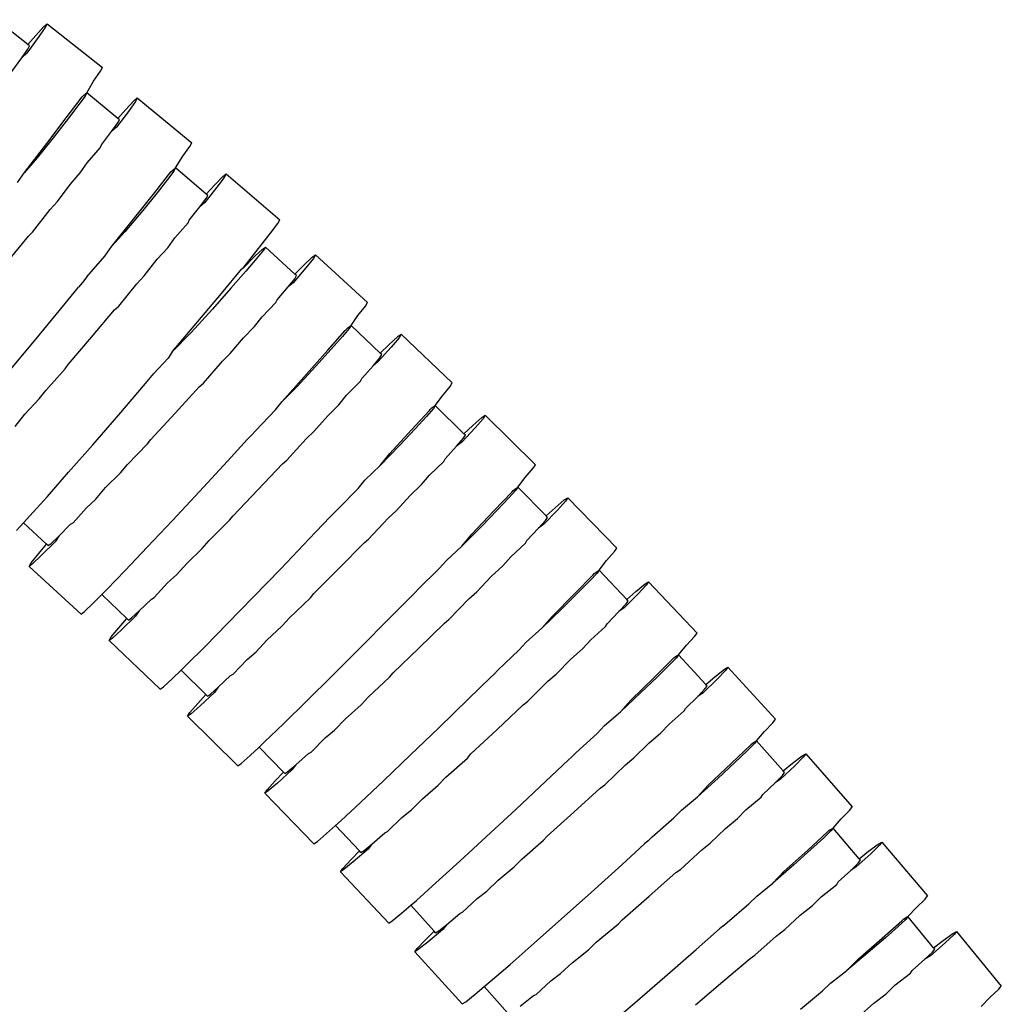
# Model space of a CAD drawing. Units: millimetres. Extents: x 1066 to 3959, y 674 to 3118.
# Drawn here: x 2085 to 2119, y 1860 to 1895 of the extents above; entities that cross this region are included whole.
import ezdxf

# ---------------------------------------------------------------- set-up
doc = ezdxf.new("R2010")
doc.units = ezdxf.units.MM
doc.layers.add('Edges', color=7, linetype='Continuous')

# ---------------------------------------------------------------- blocks, each defined once
blk = doc.blocks.new('Classic Freestanding Clawfoot Tub rs')
at = {"layer": 'Edges'}
for p, q in [((169.9, 529.659), (168.782, 530.544)), ((170.178, 529.985), (170.466, 530.303)), ((170.512, 530.267), (170.27, 529.915)), ((170.466, 530.303), (170.578, 530.398)), ((170.578, 530.398), (170.512, 530.267)), ((170.578, 530.398), (172.539, 528.847)), ((170.27, 529.915), (169.86, 529.355)), ((169.9, 529.659), (170.178, 529.985)), ((169.69, 529.195), (169.901, 529.5)), ((169.958, 529.613), (169.9, 529.659)), ((169.901, 529.5), (169.958, 529.613)), ((169.336, 528.71), (169.69, 529.195)), ((169.86, 529.355), (169.69, 529.195)), ((172.473, 528.716), (172.539, 528.847)), ((172.23, 528.364), (172.473, 528.716)), ((171.984, 527.947), (172.23, 528.364)), ((171.26, 527.059), (171.821, 527.805)), ((171.924, 527.835), (171.708, 527.534)), ((171.821, 527.805), (171.884, 527.867)), ((171.884, 527.867), (171.984, 527.947)), ((171.984, 527.947), (171.924, 527.835)), ((173.085, 527.042), (171.984, 527.947)), ((173.663, 527.675), (173.777, 527.768)), ((173.777, 527.768), (173.709, 527.638)), ((173.777, 527.768), (175.708, 526.181)), ((171.708, 527.534), (171.345, 527.056)), ((173.085, 527.042), (173.37, 527.363)), ((173.37, 527.363), (173.663, 527.675)), ((173.709, 527.638), (173.46, 527.291)), ((170.57, 526.156), (171.26, 527.059)), ((171.345, 527.056), (170.847, 526.419)), ((173.46, 527.291), (173.04, 526.739)), ((173.142, 526.995), (173.085, 527.042)), ((172.867, 526.582), (173.083, 526.883)), ((173.04, 526.739), (172.867, 526.582)), ((173.083, 526.883), (173.142, 526.995)), ((170.847, 526.419), (170.234, 525.648)), ((172.503, 526.104), (172.867, 526.582)), ((169.777, 525.131), (170.57, 526.156)), ((172.005, 525.467), (172.465, 526.004)), ((172.465, 526.004), (172.503, 526.104)), ((175.391, 525.704), (175.64, 526.051)), ((175.64, 526.051), (175.708, 526.181)), ((170.234, 525.648), (169.777, 525.131)), ((175.133, 525.289), (175.391, 525.704)), ((171.758, 525.114), (172.005, 525.467)), ((175.033, 525.21), (175.133, 525.289)), ((175.133, 525.289), (175.072, 525.178)), ((176.218, 524.363), (175.133, 525.289)), ((169.53, 524.772), (169.777, 525.131)), ((171.393, 524.696), (171.758, 525.114)), ((174.396, 524.417), (174.971, 525.152)), ((175.072, 525.178), (174.85, 524.881)), ((174.971, 525.152), (175.033, 525.21)), ((176.508, 524.679), (176.807, 524.985)), ((176.852, 524.947), (176.597, 524.605)), ((176.807, 524.985), (176.923, 525.076)), ((176.923, 525.076), (176.852, 524.947)), ((176.923, 525.076), (178.824, 523.453)), ((170.946, 524.104), (171.393, 524.696)), ((174.85, 524.881), (174.478, 524.409)), ((176.597, 524.605), (176.167, 524.061)), ((176.218, 524.363), (176.508, 524.679)), ((173.689, 523.527), (174.396, 524.417)), ((174.478, 524.409), (173.968, 523.782)), ((176.212, 524.204), (176.274, 524.315)), ((176.274, 524.315), (176.218, 524.363)), ((170.688, 523.82), (170.946, 524.104)), ((175.618, 523.436), (175.991, 523.907)), ((175.991, 523.907), (176.212, 524.204)), ((176.167, 524.061), (175.991, 523.907)), ((170.059, 523.012), (170.688, 523.82)), ((172.877, 522.517), (173.689, 523.527)), ((173.968, 523.782), (173.341, 523.022)), ((175.109, 522.808), (175.579, 523.337)), ((175.579, 523.337), (175.618, 523.436)), ((178.498, 522.982), (178.753, 523.325)), ((178.753, 523.325), (178.824, 523.453)), ((169.117, 521.892), (169.92, 522.873)), ((169.92, 522.873), (170.059, 523.012)), ((173.341, 523.022), (172.877, 522.517)), ((178.068, 522.438), (178.498, 522.982)), ((172.621, 522.16), (172.877, 522.517)), ((174.855, 522.461), (175.109, 522.808)), ((178.212, 522.412), (178.316, 522.486)), ((178.316, 522.486), (178.25, 522.378)), ((179.365, 521.521), (178.316, 522.486)), ((171.99, 521.424), (172.621, 522.16)), ((174.482, 522.049), (174.855, 522.461)), ((177.52, 521.729), (178.068, 522.438)), ((177.52, 521.729), (177.944, 522.156)), ((177.944, 522.156), (178.212, 522.412)), ((178.25, 522.378), (178.018, 522.089)), ((179.667, 521.826), (179.977, 522.121)), ((179.977, 522.121), (180.097, 522.207)), ((180.097, 522.207), (180.021, 522.082)), ((180.097, 522.207), (181.936, 520.515)), ((174.024, 521.465), (174.482, 522.049)), ((178.018, 522.089), (177.628, 521.632)), ((179.365, 521.521), (179.667, 521.826)), ((180.021, 522.082), (179.753, 521.749)), ((171.99, 521.424), (171.835, 521.228)), ((173.761, 521.186), (174.024, 521.465)), ((176.756, 520.838), (177.48, 521.714)), ((177.628, 521.632), (177.096, 521.023)), ((177.48, 521.714), (177.52, 521.729)), ((179.753, 521.749), (179.303, 521.221)), ((179.354, 521.362), (179.42, 521.471)), ((179.42, 521.471), (179.365, 521.521)), ((171.835, 521.228), (171.689, 521.057)), ((173.117, 520.39), (173.761, 521.186)), ((178.732, 520.616), (179.122, 521.074)), ((179.122, 521.074), (179.354, 521.362)), ((179.303, 521.221), (179.122, 521.074)), ((171.063, 520.292), (171.689, 521.057)), ((175.925, 519.843), (176.756, 520.838)), ((177.096, 521.023), (176.441, 520.288)), ((172.975, 520.254), (173.117, 520.39)), ((178.2, 520.008), (178.689, 520.519)), ((178.689, 520.519), (178.732, 520.616)), ((181.593, 520.057), (181.861, 520.39)), ((181.861, 520.39), (181.936, 520.515)), ((170.132, 519.164), (171.063, 520.292)), ((172.154, 519.288), (172.975, 520.254)), ((176.441, 520.288), (175.689, 519.452)), ((181.354, 519.705), (181.593, 520.057)), ((175.018, 518.767), (175.925, 519.843)), ((177.934, 519.67), (178.2, 520.008)), ((181.249, 519.632), (181.354, 519.705)), ((181.354, 519.705), (181.286, 519.597)), ((182.386, 518.721), (181.354, 519.705)), ((175.689, 519.452), (175.018, 518.767)), ((177.545, 519.272), (177.934, 519.67)), ((180.529, 518.827), (181.143, 519.529)), ((181.286, 519.597), (181.049, 519.313)), ((181.143, 519.529), (181.165, 519.555)), ((181.165, 519.555), (181.249, 519.632)), ((183.008, 519.309), (183.129, 519.393)), ((183.129, 519.393), (183.051, 519.269)), ((183.129, 519.393), (184.938, 517.668)), ((169.232, 518.082), (170.132, 519.164)), ((171.329, 518.325), (172.154, 519.288)), ((177.066, 518.706), (177.545, 519.272)), ((181.049, 519.313), (180.651, 518.863)), ((182.386, 518.721), (182.693, 519.02)), ((182.693, 519.02), (183.008, 519.309)), ((183.051, 519.269), (182.777, 518.941)), ((175.018, 518.767), (174.87, 518.55)), ((176.793, 518.437), (177.066, 518.706)), ((179.773, 517.978), (180.529, 518.827)), ((180.651, 518.863), (180.107, 518.264)), ((182.777, 518.941), (182.318, 518.422)), ((182.371, 518.562), (182.439, 518.67)), ((182.439, 518.67), (182.386, 518.721)), ((171.217, 518.164), (171.329, 518.325)), ((174.87, 518.55), (174.367, 518.002)), ((176.12, 517.665), (176.793, 518.437)), ((182.134, 518.278), (182.371, 518.562)), ((182.318, 518.422), (182.134, 518.278)), ((170.531, 517.403), (171.217, 518.164)), ((174.07, 517.652), (174.367, 518.002)), ((178.906, 517.015), (179.773, 517.978)), ((180.107, 518.264), (179.439, 517.541)), ((181.736, 517.828), (182.134, 518.278)), ((173.118, 516.541), (174.07, 517.652)), ((175.973, 517.535), (176.12, 517.665)), ((181.192, 517.229), (181.691, 517.731)), ((181.691, 517.731), (181.736, 517.828)), ((184.86, 517.544), (184.938, 517.668)), ((170.297, 517.1), (170.531, 517.403)), ((175.117, 516.6), (175.973, 517.535)), ((179.439, 517.541), (178.906, 517.015)), ((184.586, 517.216), (184.86, 517.544)), ((169.792, 516.556), (170.297, 517.1)), ((178.672, 516.719), (178.906, 517.015)), ((180.524, 516.506), (180.92, 516.896)), ((180.92, 516.896), (181.192, 517.229)), ((184.337, 516.867), (184.586, 517.216)), ((169.444, 516.122), (169.792, 516.556)), ((172.198, 515.477), (173.118, 516.541)), ((174.257, 515.668), (175.117, 516.6)), ((177.96, 515.973), (178.672, 516.719)), ((183.499, 516.006), (184.126, 516.696)), ((184.268, 516.76), (184.025, 516.48)), ((184.126, 516.696), (184.153, 516.727)), ((184.153, 516.727), (184.231, 516.796)), ((184.231, 516.796), (184.337, 516.867)), ((184.337, 516.867), (184.268, 516.76)), ((185.351, 515.864), (184.337, 516.867)), ((180.035, 515.948), (180.524, 516.506)), ((184.025, 516.48), (183.619, 516.038)), ((185.664, 516.157), (185.984, 516.441)), ((186.027, 516.4), (185.747, 516.077)), ((185.984, 516.441), (186.107, 516.523)), ((186.107, 516.523), (186.027, 516.4)), ((186.107, 516.523), (187.884, 514.765)), ((177.96, 515.973), (177.836, 515.832)), ((179.757, 515.684), (180.035, 515.948)), ((182.729, 515.171), (183.499, 516.006)), ((183.619, 516.038), (183.065, 515.449)), ((185.747, 516.077), (185.278, 515.566)), ((185.351, 515.864), (185.664, 516.157)), ((185.404, 515.812), (185.351, 515.864)), ((173.426, 514.775), (174.139, 515.511)), ((174.139, 515.511), (174.257, 515.668)), ((176.972, 514.894), (177.681, 515.669)), ((177.836, 515.832), (177.681, 515.669)), ((179.07, 514.925), (179.757, 515.684)), ((185.092, 515.426), (185.334, 515.706)), ((185.278, 515.566), (185.092, 515.426)), ((185.334, 515.706), (185.404, 515.812)), ((171.345, 514.499), (172.198, 515.477)), ((183.065, 515.449), (182.384, 514.738)), ((182.384, 514.738), (182.729, 515.171)), ((184.685, 514.983), (185.092, 515.426)), ((175.979, 513.819), (176.972, 514.894)), ((178.048, 513.878), (178.921, 514.797)), ((178.921, 514.797), (179.07, 514.925)), ((184.131, 514.395), (184.639, 514.887)), ((184.639, 514.887), (184.685, 514.983)), ((170.593, 513.647), (171.345, 514.499)), ((172.656, 513.956), (173.18, 514.481)), ((173.18, 514.481), (173.426, 514.775)), ((181.844, 514.223), (182.384, 514.738)), ((187.524, 514.32), (187.804, 514.643)), ((187.804, 514.643), (187.884, 514.765)), ((181.602, 513.93), (181.844, 514.223)), ((183.853, 514.066), (184.131, 514.395)), ((187.266, 513.974), (187.524, 514.32)), ((172.292, 513.536), (172.656, 513.956)), ((175.02, 512.789), (175.979, 513.819)), ((177.171, 512.962), (178.048, 513.878)), ((180.879, 513.199), (181.602, 513.93)), ((183.45, 513.683), (183.853, 514.066)), ((186.416, 513.13), (187.055, 513.809)), ((187.195, 513.869), (186.948, 513.593)), ((187.055, 513.809), (187.087, 513.843)), ((187.087, 513.843), (187.159, 513.905)), ((187.159, 513.905), (187.266, 513.974)), ((187.266, 513.974), (187.195, 513.869)), ((188.262, 512.953), (187.266, 513.974)), ((169.97, 512.952), (170.593, 513.647)), ((171.977, 513.242), (172.292, 513.536)), ((182.951, 513.135), (183.45, 513.683)), ((186.948, 513.593), (186.534, 513.158)), ((188.58, 513.241), (188.906, 513.519)), ((188.947, 513.477), (188.661, 513.159)), ((188.906, 513.519), (189.029, 513.599)), ((189.029, 513.599), (188.947, 513.477)), ((189.029, 513.599), (190.775, 511.809)), ((171.509, 512.712), (171.977, 513.242)), ((180.75, 513.058), (180.6, 512.905)), ((180.879, 513.199), (180.75, 513.058)), ((182.669, 512.876), (182.951, 513.135)), ((185.63, 512.309), (186.416, 513.13)), ((186.534, 513.158), (185.969, 512.579)), ((188.661, 513.159), (188.184, 512.657)), ((188.262, 512.953), (188.58, 513.241)), ((169.5, 512.442), (169.745, 512.707)), ((169.745, 512.707), (169.97, 512.952)), ((170.565, 511.952), (169.745, 512.707)), ((171.415, 512.66), (171.509, 512.712)), ((174.132, 511.844), (175.02, 512.789)), ((176.324, 512.085), (177.05, 512.807)), ((177.05, 512.807), (177.171, 512.962)), ((179.871, 512.139), (180.6, 512.905)), ((181.968, 512.129), (182.669, 512.876)), ((187.995, 512.52), (188.242, 512.795)), ((188.242, 512.795), (188.314, 512.9)), ((188.314, 512.9), (188.262, 512.953)), ((170.992, 512.233), (171.415, 512.66)), ((185.969, 512.579), (185.275, 511.88)), ((187.581, 512.084), (187.995, 512.52)), ((188.184, 512.657), (187.995, 512.52)), ((170.861, 512.041), (170.372, 511.548)), ((170.723, 511.977), (170.992, 512.233)), ((170.992, 512.233), (170.861, 512.041)), ((176.073, 511.795), (176.324, 512.085)), ((178.859, 511.082), (179.871, 512.139)), ((180.926, 511.1), (181.816, 512.004)), ((181.816, 512.004), (181.968, 512.129)), ((185.275, 511.88), (185.63, 512.309)), ((187.532, 511.989), (187.581, 512.084)), ((170.286, 511.625), (170.565, 511.952)), ((170.62, 511.903), (170.565, 511.952)), ((170.62, 511.903), (170.723, 511.977)), ((173.349, 511.02), (174.132, 511.844)), ((175.539, 511.28), (176.073, 511.795)), ((184.728, 511.377), (185.275, 511.88)), ((187.016, 511.506), (187.532, 511.989)), ((190.407, 511.37), (190.692, 511.688)), ((190.692, 511.688), (190.775, 511.809)), ((170.019, 511.292), (170.286, 511.625)), ((170.372, 511.548), (170.062, 511.253)), ((184.479, 511.087), (184.728, 511.377)), ((186.732, 511.183), (187.016, 511.506)), ((190.141, 511.028), (190.407, 511.37)), ((169.943, 511.166), (170.019, 511.292)), ((170.062, 511.253), (169.943, 511.166)), ((169.943, 511.166), (171.783, 509.475)), ((172.7, 510.349), (173.349, 511.02)), ((175.168, 510.866), (175.539, 511.28)), ((177.882, 510.07), (178.859, 511.082)), ((180.033, 510.201), (180.926, 511.1)), ((183.745, 510.371), (184.479, 511.087)), ((186.322, 510.807), (186.732, 511.183)), ((189.966, 510.907), (190.032, 510.961)), ((190.032, 510.961), (190.141, 511.028)), ((190.032, 510.961), (190.067, 510.924)), ((190.141, 511.028), (190.067, 510.924)), ((191.118, 509.99), (190.141, 511.028)), ((174.847, 510.578), (175.168, 510.866)), ((185.813, 510.267), (186.322, 510.807)), ((189.277, 510.2), (189.929, 510.868)), ((189.815, 510.653), (189.393, 510.225)), ((190.067, 510.924), (189.815, 510.653)), ((189.929, 510.868), (189.966, 510.907)), ((191.771, 510.544), (191.897, 510.622)), ((191.897, 510.622), (191.812, 510.502)), ((191.897, 510.622), (193.61, 508.801)), ((172.519, 510.166), (172.7, 510.349)), ((174.37, 510.057), (174.847, 510.578)), ((183.745, 510.371), (183.612, 510.23)), ((185.526, 510.013), (185.813, 510.267)), ((191.118, 509.99), (191.441, 510.272)), ((191.441, 510.272), (191.771, 510.544)), ((191.812, 510.502), (191.521, 510.189)), ((172.212, 509.856), (172.519, 510.166)), ((173.412, 509.314), (172.519, 510.166)), ((173.844, 509.587), (174.275, 510.007)), ((174.275, 510.007), (174.37, 510.057)), ((176.976, 509.141), (177.882, 510.07)), ((179.17, 509.339), (179.91, 510.048)), ((179.91, 510.048), (180.033, 510.201)), ((182.718, 509.329), (183.466, 510.088)), ((183.612, 510.23), (183.466, 510.088)), ((184.812, 509.279), (185.526, 510.013)), ((188.477, 509.393), (189.277, 510.2)), ((189.393, 510.225), (188.818, 509.657)), ((191.521, 510.189), (191.034, 509.695)), ((191.095, 509.832), (191.168, 509.936)), ((191.168, 509.936), (191.118, 509.99)), ((171.783, 509.475), (171.902, 509.561)), ((171.902, 509.561), (172.212, 509.856)), ((173.571, 509.336), (173.844, 509.587)), ((173.844, 509.587), (173.709, 509.397)), ((188.818, 509.657), (188.112, 508.97)), ((190.421, 509.133), (190.843, 509.561)), ((190.843, 509.561), (191.095, 509.832)), ((191.034, 509.695), (190.843, 509.561)), ((173.127, 508.992), (173.412, 509.314)), ((173.709, 509.397), (173.212, 508.914)), ((173.466, 509.263), (173.412, 509.314)), ((173.466, 509.263), (173.571, 509.336)), ((178.914, 509.054), (179.17, 509.339)), ((181.687, 508.29), (182.718, 509.329)), ((184.659, 509.157), (184.812, 509.279)), ((188.112, 508.97), (188.477, 509.393)), ((172.853, 508.664), (173.127, 508.992)), ((173.212, 508.914), (172.896, 508.624)), ((176.178, 508.331), (176.976, 509.141)), ((178.371, 508.548), (178.914, 509.054)), ((183.753, 508.27), (184.659, 509.157)), ((187.559, 508.478), (188.112, 508.97)), ((189.846, 508.565), (190.371, 509.039)), ((190.371, 509.039), (190.421, 509.133)), ((172.775, 508.54), (172.853, 508.664)), ((172.896, 508.624), (172.775, 508.54)), ((172.775, 508.54), (174.584, 506.815)), ((177.992, 508.142), (178.371, 508.548)), ((189.556, 508.247), (189.846, 508.565)), ((193.234, 508.369), (193.525, 508.682)), ((193.525, 508.682), (193.61, 508.801)), ((175.518, 507.672), (176.178, 508.331)), ((180.691, 507.296), (181.687, 508.29)), ((182.843, 507.386), (183.753, 508.27)), ((186.557, 507.49), (187.302, 508.191)), ((187.302, 508.191), (187.559, 508.478)), ((189.14, 507.878), (189.556, 508.247)), ((192.96, 508.031), (193.234, 508.369)), ((177.18, 507.347), (177.667, 507.859)), ((177.667, 507.859), (177.992, 508.142)), ((188.622, 507.348), (189.14, 507.878)), ((192.084, 507.219), (192.747, 507.875)), ((192.885, 507.929), (192.627, 507.662)), ((192.747, 507.875), (192.791, 507.919)), ((192.791, 507.919), (192.85, 507.966)), ((192.85, 507.966), (192.96, 508.031)), ((192.85, 507.966), (192.885, 507.929)), ((192.96, 508.031), (192.885, 507.929)), ((193.919, 506.976), (192.96, 508.031)), ((175.02, 507.188), (175.331, 507.49)), ((175.331, 507.49), (175.518, 507.672)), ((176.209, 506.622), (175.331, 507.49)), ((186.42, 507.35), (186.557, 507.49)), ((192.627, 507.662), (192.198, 507.241)), ((194.246, 507.252), (194.582, 507.518)), ((194.622, 507.475), (194.325, 507.168)), ((194.582, 507.518), (194.708, 507.594)), ((194.708, 507.594), (194.622, 507.475)), ((194.708, 507.594), (196.389, 505.744)), ((174.705, 506.899), (175.02, 507.188)), ((176.645, 506.887), (177.084, 507.298)), ((177.084, 507.298), (177.18, 507.347)), ((179.769, 506.384), (180.691, 507.296)), ((181.965, 506.54), (182.717, 507.236)), ((182.717, 507.236), (182.843, 507.386)), ((185.512, 506.466), (186.28, 507.218)), ((186.42, 507.35), (186.28, 507.218)), ((188.33, 507.099), (188.622, 507.348)), ((191.27, 506.427), (192.084, 507.219)), ((192.198, 507.241), (191.613, 506.683)), ((194.325, 507.168), (193.83, 506.682)), ((193.919, 506.976), (194.246, 507.252)), ((174.584, 506.815), (174.705, 506.899)), ((176.368, 506.641), (176.645, 506.887)), ((176.645, 506.887), (176.507, 506.699)), ((187.603, 506.378), (188.33, 507.099)), ((193.636, 506.552), (193.893, 506.819)), ((193.893, 506.819), (193.968, 506.921)), ((193.968, 506.921), (193.919, 506.976)), ((175.918, 506.305), (176.209, 506.622)), ((176.507, 506.699), (176.001, 506.225)), ((176.262, 506.57), (176.209, 506.622)), ((176.262, 506.57), (176.368, 506.641)), ((181.704, 506.26), (181.965, 506.54)), ((184.462, 505.446), (185.512, 506.466)), ((191.613, 506.683), (190.896, 506.009)), ((190.896, 506.009), (191.27, 506.427)), ((193.207, 506.132), (193.636, 506.552)), ((193.83, 506.682), (193.636, 506.552)), ((175.639, 505.982), (175.918, 506.305)), ((176.001, 506.225), (175.681, 505.941)), ((178.957, 505.589), (179.769, 506.384)), ((181.152, 505.764), (181.704, 506.26)), ((186.526, 505.387), (187.448, 506.258)), ((187.448, 506.258), (187.603, 506.378)), ((193.155, 506.039), (193.207, 506.132)), ((175.558, 505.859), (175.639, 505.982)), ((175.681, 505.941), (175.558, 505.859)), ((175.558, 505.859), (177.335, 504.101)), ((180.766, 505.364), (181.152, 505.764)), ((190.335, 505.528), (190.896, 506.009)), ((192.622, 505.573), (193.155, 506.039)), ((196.302, 505.625), (196.389, 505.744)), ((178.284, 504.942), (178.957, 505.589)), ((183.449, 504.47), (184.462, 505.446)), ((185.601, 504.52), (186.526, 505.387)), ((190.072, 505.245), (190.335, 505.528)), ((192.327, 505.261), (192.622, 505.573)), ((196.006, 505.318), (196.302, 505.625)), ((179.939, 504.584), (180.435, 505.087)), ((180.435, 505.087), (180.766, 505.364)), ((189.316, 504.557), (190.072, 505.245)), ((191.904, 504.899), (192.327, 505.261)), ((195.723, 504.985), (196.006, 505.318)), ((177.778, 504.467), (178.092, 504.762)), ((178.092, 504.762), (178.284, 504.942)), ((178.956, 503.876), (178.092, 504.762)), ((191.376, 504.378), (191.904, 504.899)), ((194.836, 504.189), (195.511, 504.833)), ((195.647, 504.884), (195.385, 504.622)), ((195.511, 504.833), (195.562, 504.883)), ((195.562, 504.883), (195.613, 504.922)), ((195.613, 504.922), (195.723, 504.985)), ((195.723, 504.985), (195.647, 504.884)), ((196.664, 503.913), (195.723, 504.985)), ((177.458, 504.183), (177.778, 504.467)), ((179.397, 504.134), (179.843, 504.537)), ((179.843, 504.537), (179.939, 504.584)), ((182.511, 503.575), (183.449, 504.47)), ((184.708, 503.689), (185.472, 504.372)), ((185.472, 504.372), (185.601, 504.52)), ((189.175, 504.419), (189.041, 504.298)), ((189.175, 504.419), (189.316, 504.557)), ((191.081, 504.135), (191.376, 504.378)), ((195.385, 504.622), (194.948, 504.209)), ((196.997, 504.184), (197.336, 504.444)), ((197.376, 504.4), (197.074, 504.098)), ((197.336, 504.444), (197.464, 504.517)), ((197.464, 504.517), (197.376, 504.4)), ((197.464, 504.517), (199.113, 502.638)), ((177.335, 504.101), (177.458, 504.183)), ((179.115, 503.893), (179.397, 504.134)), ((179.397, 504.134), (179.255, 503.949)), ((188.253, 503.553), (189.041, 504.298)), ((190.341, 503.426), (191.081, 504.135)), ((194.007, 503.411), (194.836, 504.189)), ((194.948, 504.209), (194.354, 503.661)), ((197.074, 504.098), (196.57, 503.621)), ((196.664, 503.913), (196.997, 504.184)), ((178.659, 503.565), (178.956, 503.876)), ((179.255, 503.949), (178.741, 503.483)), ((179.007, 503.824), (178.956, 503.876)), ((179.007, 503.824), (179.115, 503.893)), ((184.442, 503.414), (184.708, 503.689)), ((194.354, 503.661), (193.624, 502.999)), ((196.374, 503.494), (196.636, 503.756)), ((196.636, 503.756), (196.713, 503.858)), ((196.713, 503.858), (196.664, 503.913)), ((178.374, 503.247), (178.659, 503.565)), ((178.741, 503.483), (178.415, 503.205)), ((181.684, 502.794), (182.511, 503.575)), ((183.881, 502.928), (184.442, 503.414)), ((187.186, 502.552), (188.253, 503.553)), ((189.246, 502.455), (190.183, 503.309)), ((190.183, 503.309), (190.341, 503.426)), ((193.624, 502.999), (194.007, 503.411)), ((195.938, 503.081), (196.374, 503.494)), ((196.57, 503.621), (196.374, 503.494)), ((178.291, 503.125), (178.374, 503.247)), ((178.415, 503.205), (178.291, 503.125)), ((178.291, 503.125), (180.036, 501.336)), ((183.488, 502.535), (183.881, 502.928)), ((193.057, 502.528), (193.624, 502.999)), ((195.343, 502.533), (195.884, 502.989)), ((195.884, 502.989), (195.938, 503.081)), ((181, 502.159), (181.684, 502.794)), ((199.024, 502.521), (199.113, 502.638)), ((182.648, 501.77), (183.153, 502.264)), ((183.153, 502.264), (183.488, 502.535)), ((186.155, 501.594), (187.186, 502.552)), ((188.306, 501.604), (189.246, 502.455)), ((192.022, 501.576), (192.788, 502.249)), ((192.788, 502.249), (193.057, 502.528)), ((195.042, 502.226), (195.343, 502.533)), ((198.722, 502.219), (199.024, 502.521)), ((180.486, 501.694), (180.803, 501.981)), ((180.803, 501.981), (181, 502.159)), ((181.652, 501.08), (180.803, 501.981)), ((194.614, 501.872), (195.042, 502.226)), ((198.32, 501.83), (198.432, 501.891)), ((198.432, 501.891), (198.354, 501.791)), ((198.432, 501.891), (198.722, 502.219)), ((199.354, 500.803), (198.432, 501.891)), ((180.16, 501.416), (180.486, 501.694)), ((182.097, 501.329), (182.55, 501.725)), ((182.55, 501.725), (182.648, 501.77)), ((185.201, 500.715), (186.155, 501.594)), ((188.175, 501.458), (188.306, 501.604)), ((191.876, 501.439), (192.022, 501.576)), ((194.077, 501.36), (194.614, 501.872)), ((197.533, 501.11), (198.218, 501.742)), ((198.087, 501.534), (197.644, 501.128)), ((198.354, 501.791), (198.087, 501.534)), ((198.218, 501.742), (198.277, 501.798)), ((198.277, 501.798), (198.32, 501.83)), ((180.036, 501.336), (180.16, 501.416)), ((181.811, 501.093), (182.097, 501.329)), ((182.097, 501.329), (181.953, 501.147)), ((187.399, 500.789), (188.175, 501.458)), ((190.941, 500.59), (191.75, 501.328)), ((191.876, 501.439), (191.75, 501.328)), ((193.777, 501.122), (194.077, 501.36)), ((199.691, 501.068), (200.035, 501.323)), ((200.074, 501.278), (199.767, 500.981)), ((200.035, 501.323), (200.165, 501.394)), ((200.165, 501.394), (200.074, 501.278)), ((200.165, 501.394), (201.78, 499.487)), ((181.35, 500.773), (181.652, 501.08)), ((181.953, 501.147), (181.43, 500.69)), ((181.702, 501.026), (181.652, 501.08)), ((181.702, 501.026), (181.811, 501.093)), ((193.025, 500.426), (193.777, 501.122)), ((196.691, 500.347), (197.533, 501.11)), ((197.644, 501.128), (197.04, 500.591)), ((199.767, 500.981), (199.255, 500.513)), ((199.354, 500.803), (199.691, 501.068)), ((181.059, 500.461), (181.35, 500.773)), ((181.43, 500.69), (181.099, 500.418)), ((184.361, 499.949), (185.201, 500.715)), ((186.559, 500.042), (187.128, 500.518)), ((187.128, 500.518), (187.399, 500.789)), ((189.856, 499.608), (190.941, 500.59)), ((197.04, 500.591), (196.299, 499.942)), ((199.057, 500.39), (199.323, 500.647)), ((199.255, 500.513), (199.057, 500.39)), ((199.323, 500.647), (199.402, 500.747)), ((199.402, 500.747), (199.354, 500.803)), ((180.974, 500.341), (181.059, 500.461)), ((181.099, 500.418), (180.974, 500.341)), ((180.974, 500.341), (182.687, 498.521)), ((191.914, 499.474), (192.865, 500.312)), ((192.865, 500.312), (193.025, 500.426)), ((196.299, 499.942), (196.691, 500.347)), ((198.613, 499.984), (199.057, 500.39)), ((183.666, 499.327), (184.361, 499.949)), ((186.159, 499.656), (186.559, 500.042)), ((195.725, 499.481), (196.299, 499.942)), ((198.01, 499.447), (198.559, 499.893)), ((198.559, 499.893), (198.613, 499.984)), ((185.819, 499.392), (186.159, 499.656)), ((188.809, 498.668), (189.856, 499.608)), ((190.959, 498.639), (191.914, 499.474)), ((195.45, 499.206), (195.725, 499.481)), ((197.704, 499.144), (198.01, 499.447)), ((201.69, 499.371), (201.78, 499.487)), ((183.143, 498.87), (183.464, 499.151)), ((183.464, 499.151), (183.666, 499.327)), ((184.297, 498.234), (183.464, 499.151)), ((185.305, 498.906), (185.819, 499.392)), ((194.674, 498.547), (195.45, 499.206)), ((197.269, 498.798), (197.704, 499.144)), ((201.383, 499.074), (201.69, 499.371)), ((182.813, 498.598), (183.143, 498.87)), ((184.747, 498.475), (185.207, 498.863)), ((185.207, 498.863), (185.305, 498.906)), ((196.724, 498.295), (197.269, 498.798)), ((200.973, 498.693), (201.086, 498.752)), ((201.086, 498.752), (201.006, 498.654)), ((201.086, 498.752), (201.383, 499.074)), ((201.989, 497.649), (201.086, 498.752)), ((182.687, 498.521), (182.813, 498.598)), ((184.456, 498.244), (184.747, 498.475)), ((184.747, 498.475), (184.599, 498.295)), ((187.84, 497.806), (188.809, 498.668)), ((190.037, 497.841), (190.825, 498.496)), ((190.825, 498.496), (190.959, 498.639)), ((194.525, 498.412), (194.407, 498.312)), ((194.525, 498.412), (194.674, 498.547)), ((200.174, 497.986), (200.871, 498.606)), ((200.735, 498.401), (200.285, 498.003)), ((201.006, 498.654), (200.735, 498.401)), ((200.871, 498.606), (200.938, 498.668)), ((200.938, 498.668), (200.973, 498.693)), ((200.938, 498.668), (201.006, 498.654)), ((183.99, 497.933), (184.297, 498.234)), ((184.599, 498.295), (184.068, 497.848)), ((184.347, 498.179), (184.297, 498.234)), ((184.347, 498.179), (184.456, 498.244)), ((193.576, 497.58), (194.407, 498.312)), ((195.656, 497.379), (196.419, 498.062)), ((196.419, 498.062), (196.724, 498.295)), ((202.331, 497.908), (202.679, 498.156)), ((202.717, 498.111), (202.405, 497.819)), ((202.679, 498.156), (202.81, 498.225)), ((202.81, 498.225), (202.717, 498.111)), ((202.81, 498.225), (204.393, 496.291)), ((183.693, 497.625), (183.99, 497.933)), ((184.068, 497.848), (183.733, 497.582)), ((186.986, 497.056), (187.84, 497.806)), ((189.762, 497.575), (190.037, 497.841)), ((199.32, 497.237), (200.174, 497.986)), ((200.285, 498.003), (199.672, 497.476)), ((202.405, 497.819), (201.885, 497.36)), ((201.989, 497.649), (202.331, 497.908)), ((183.607, 497.507), (183.693, 497.625)), ((183.733, 497.582), (183.607, 497.507)), ((183.607, 497.507), (185.287, 495.657)), ((189.185, 497.109), (189.762, 497.575)), ((192.474, 496.617), (193.576, 497.58)), ((195.494, 497.268), (195.656, 497.379)), ((199.672, 497.476), (198.92, 496.839)), ((201.685, 497.24), (201.956, 497.493)), ((201.885, 497.36), (201.685, 497.24)), ((201.956, 497.493), (202.036, 497.592)), ((202.036, 497.592), (201.989, 497.649)), ((186.28, 496.445), (186.986, 497.056)), ((188.778, 496.73), (189.185, 497.109)), ((194.528, 496.446), (195.494, 497.268)), ((198.92, 496.839), (199.32, 497.237)), ((201.235, 496.842), (201.685, 497.24)), ((188.433, 496.471), (188.778, 496.73)), ((198.339, 496.389), (198.92, 496.839)), ((200.622, 496.315), (201.178, 496.752)), ((201.178, 496.752), (201.235, 496.842)), ((186.074, 496.272), (186.28, 496.445)), ((187.911, 495.994), (188.433, 496.471)), ((191.41, 495.696), (192.474, 496.617)), ((193.559, 495.629), (194.528, 496.446)), ((198.058, 496.118), (198.339, 496.389)), ((200.311, 496.018), (200.622, 496.315)), ((185.414, 495.732), (185.749, 495.998)), ((185.749, 495.998), (186.074, 496.272)), ((186.892, 495.34), (186.074, 496.272)), ((187.346, 495.573), (187.812, 495.953)), ((187.812, 495.953), (187.911, 495.994)), ((197.272, 495.472), (198.058, 496.118)), ((199.87, 495.679), (200.311, 496.018)), ((203.988, 495.885), (204.3, 496.177)), ((204.3, 496.177), (204.393, 496.291)), ((185.287, 495.657), (185.414, 495.732)), ((190.426, 494.851), (191.41, 495.696)), ((199.316, 495.186), (199.87, 495.679)), ((203.685, 495.569), (203.988, 495.885))]:
    blk.add_line(p, q, dxfattribs=at)

msp = doc.modelspace()

# ---------------------------------------------------------------- block references
msp.add_blockref('Classic Freestanding Clawfoot Tub rs', (1914.922, 1364.752))

doc.saveas('drawing.dxf')
